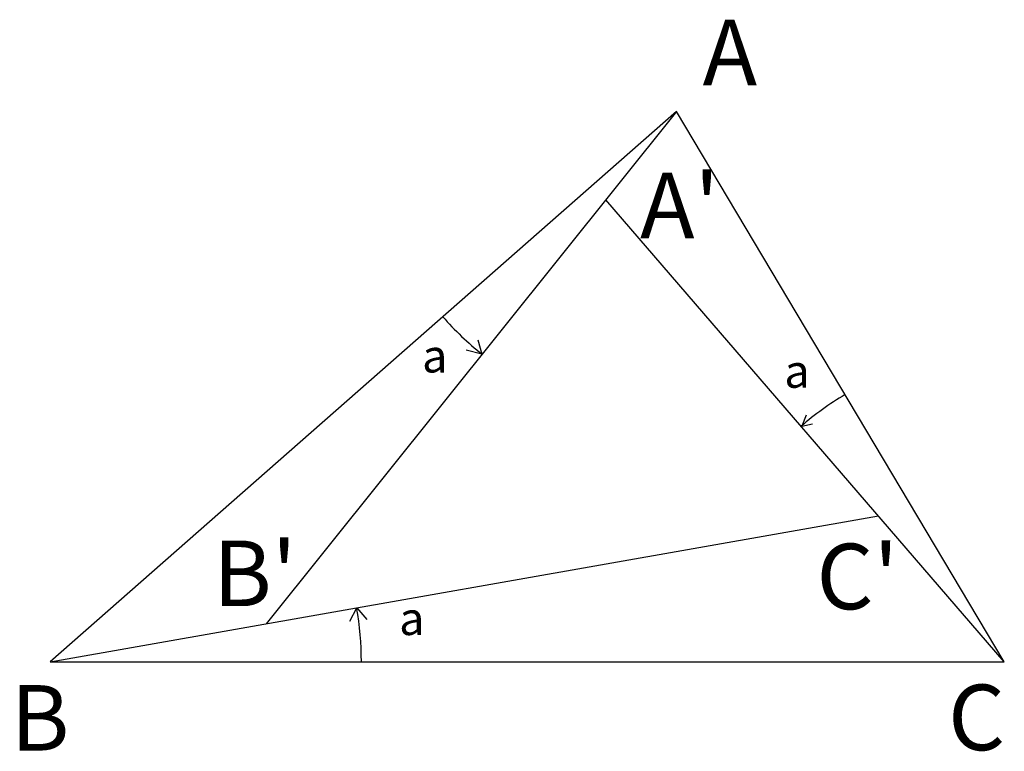
# Model space of a CAD drawing. Units: inches. Extents: x -0.469 to 0.281, y -0.097 to 0.461.
import ezdxf

# ---------------------------------------------------------------- set-up
doc = ezdxf.new("R2010")
doc.units = ezdxf.units.IN
doc.header["$MEASUREMENT"] = 0
doc.styles.add('arial', font='ARIAL.TTF')
doc.styles.add('style1', font='SYMBOL.TTF')

msp = doc.modelspace()

# ---------------------------------------------------------------- linework, layer by layer
at = {"color": 0}
for p, q in [((0.03125, 0.39125), (-0.44625, -0.02875)), ((0.28125, -0.02875), (0.03125, 0.39125)), ((-0.44625, -0.02875), (0.28125, -0.02875))]:
    msp.add_line(p, q, dxfattribs=at)
for p, q in [((0.03125, 0.39125), (-0.28159, 0.00028)), ((0.28125, -0.02875), (-0.02269, 0.32384)), ((-0.1202, 0.21685), (-0.11701, 0.20597)), ((-0.11701, 0.20597), (-0.12918, 0.20915)), ((0.13008, 0.15956), (0.12687, 0.15109)), ((0.12687, 0.15109), (0.13504, 0.15284)), ((-0.44625, -0.02875), (0.18526, 0.0826)), ((-0.21767, 0.00231), (-0.21256, 0.01246)), ((-0.21256, 0.01246), (-0.20477, 0.00363))]:
    msp.add_line(p, q)
for centre, start, end in [((0.03125, 0.39125), 221.33425, 231.33425), ((0.28125, -0.02875), 120.76272, 130.76272), ((-0.44625, -0.02875), 0, 10)]:
    msp.add_arc(centre, 0.23729, start, end)

# ---------------------------------------------------------------- texts
for s, height, style, p in [('A', 0.05, 'arial', (0.05125, 0.41125)), ("A'", 0.05, 'arial', (0.00353, 0.29451)), ('a', 0.02529, 'style1', (-0.16271, 0.19199)), ('a', 0.02529, 'style1', (0.1135, 0.18032)), ("B'", 0.05, 'arial', (-0.32209, 0.01372)), ("C'", 0.05, 'arial', (0.13803, 0.01136)), ('a', 0.02529, 'style1', (-0.18022, -0.00836)), ('B', 0.05, 'arial', (-0.47639, -0.09654)), ('C', 0.05, 'arial', (0.23838, -0.09619))]:
    msp.add_text(s, height=height, dxfattribs=dict(style=style)).set_placement(p)

doc.saveas('drawing.dxf')
